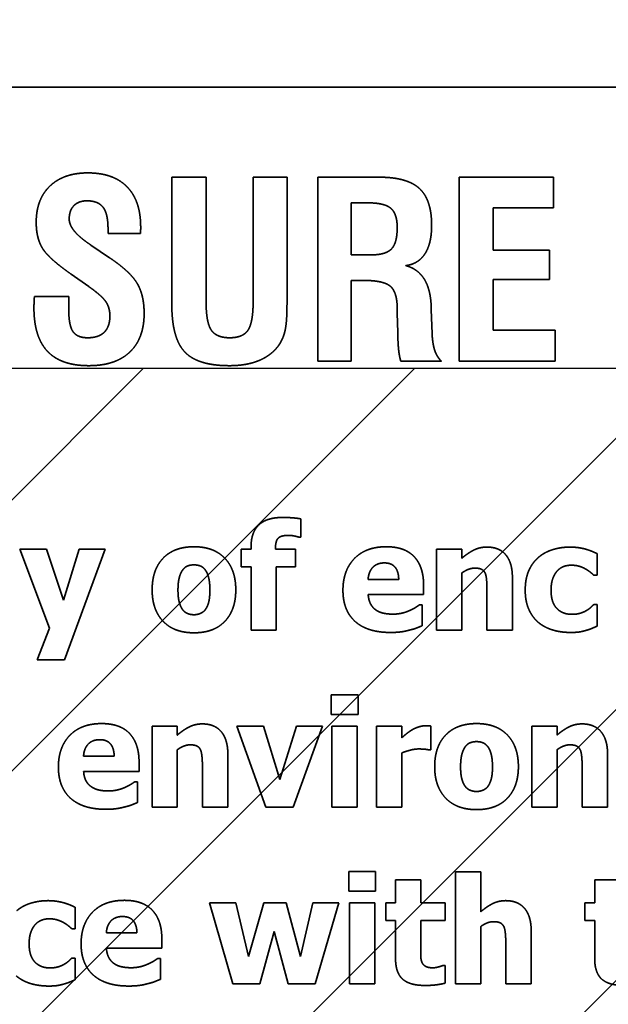
# Model space of a CAD drawing. Units: inches. Extents: x 0.05 to 2.15, y 0.02 to 1.67.
# Drawn here: x 1.13 to 1.14, y 1 to 1.01 of the extents above; entities that cross this region are included whole.
import ezdxf

# ---------------------------------------------------------------- set-up
doc = ezdxf.new("R2010")
doc.units = ezdxf.units.IN
doc.header["$LTSCALE"] = 0.1
doc.header["$MEASUREMENT"] = 0
doc.linetypes.add('DASHED', pattern=[0.2067, 0.1654, -0.0413])
for name, color, linetype, lineweight in [('Dimension (ANSI)', 7, 'Continuous', 25), ('Hatch (ANSI)', 7, 'Continuous', 18), ('Hidden (ANSI)', 7, 'DASHED', 35), ('Sketch Geometry (ANSI)', 7, 'Continuous', 25)]:
    doc.layers.add(name, color=color, linetype=linetype, lineweight=lineweight)
doc.styles.add('Note Text (ANSI)', font='tahoma.ttf')
doc.dimstyles.new('Default (ANSI)', dxfattribs={"dimscale": 0.1, "dimtxt": 0.12, "dimasz": 0.098425, "dimexe": 0.125, "dimexo": 0.0625, "dimgap": 0.031496, "dimtad": 0, "dimtih": 1, "dimtoh": 1, "dimrnd": 1e-08, "dimzin": 0, "dimdsep": 46, "dimtxsty": 'Note Text (ANSI)', "dimcen": 0.09, "dimdle": 0.393701, "dimclrd": 256, "dimclre": 256, "dimclrt": 256, "dimadec": 0, "dimazin": 1, "dimtfac": 1, "dimtofl": 0, "dimtmove": 0, "dimatfit": 3, "dimfxl": 1, "dimtolj": 1, "dimtzin": 4, "dimlwd": -1, "dimlwe": -1, "dimarcsym": 0})

# ---------------------------------------------------------------- blocks, each defined once
blk = doc.blocks.new('*D37')
at = {"layer": 'Defpoints', "color": 0, "transparency": 16777216}
for p in [(1.194622, 1.069812), (1.085531, 1.004223), (1.194622, 1.004223)]:
    blk.add_point(p, dxfattribs=at)
at = {"layer": 'Dimension (ANSI)', "transparency": 16777216}
for p, q in [((1.085531, 1.010473), (1.085531, 1.082312)), ((1.194622, 1.010473), (1.194622, 1.082312)), ((1.095373, 1.069812), (1.12159, 1.069812)), ((1.184779, 1.069812), (1.158562, 1.069812))]:
    blk.add_line(p, q, dxfattribs=at)
for points in [[(1.095373, 1.071452), (1.095373, 1.068171), (1.085531, 1.069812)], [(1.184779, 1.071452), (1.184779, 1.068171), (1.194622, 1.069812)]]:
    blk.add_solid(points, dxfattribs=at)
at = {"layer": 'Dimension (ANSI)', "transparency": 16777216, "insert": (1.12474, 1.076058), "char_height": 0.012, "attachment_point": 1, "style": 'Note Text (ANSI)'}
blk.add_mtext('\\A1;6.00', dxfattribs=at)
blk = doc.blocks.new('*D48')
at = {"layer": 'Defpoints', "color": 0, "transparency": 16777216}
for p in [(1.338851, 1.103579), (1.069767, 1.040587), (1.338851, 0.83235)]:
    blk.add_point(p, dxfattribs=at)
at = {"layer": 'Dimension (ANSI)', "transparency": 16777216}
for p, q in [((1.069767, 1.046837), (1.069767, 1.116079)), ((1.338851, 0.8386), (1.338851, 1.116079)), ((1.07961, 1.103579), (1.181886, 1.103579)), ((1.329009, 1.103579), (1.226732, 1.103579))]:
    blk.add_line(p, q, dxfattribs=at)
for points in [[(1.07961, 1.10522), (1.07961, 1.101939), (1.069767, 1.103579)], [(1.329009, 1.10522), (1.329009, 1.101939), (1.338851, 1.103579)]]:
    blk.add_solid(points, dxfattribs=at)
at = {"layer": 'Dimension (ANSI)', "transparency": 16777216, "insert": (1.185036, 1.109853), "char_height": 0.012, "attachment_point": 1, "style": 'Note Text (ANSI)'}
blk.add_mtext('\\A1;14.80', dxfattribs=at)

msp = doc.modelspace()

# ---------------------------------------------------------------- hatches: boundary and pattern name
at = {"layer": 'Hatch (ANSI)'}
h = msp.add_hatch(dxfattribs=at)
h.set_pattern_fill('ANSI31', color=256, scale=0.0181818, style=0)
h.paths.add_polyline_path([(1.194622, 1.004223), (1.194622, 0.731496), (1.085531, 0.731496), (1.085531, 1.004223)])

# ---------------------------------------------------------------- linework, layer by layer
at = {"layer": 'Hidden (ANSI)', "ltscale": 0.960256}
msp.add_line((1.155106, 1.007556), (1.095561, 1.007556), dxfattribs=at)
at = {"layer": 'Hidden (ANSI)', "ltscale": 0.028576}
for p, q in [((1.133122, 1.006487), (1.133122, 1.004982)), ((1.134487, 1.004982), (1.134487, 1.006487))]:
    msp.add_line(p, q, dxfattribs=at)
at = {"layer": 'Hidden (ANSI)', "ltscale": 0.007635}
msp.add_line((1.133528, 1.006487), (1.133122, 1.006487), dxfattribs=at)
at = {"layer": 'Hidden (ANSI)', "ltscale": 0.027928}
msp.add_line((1.133528, 1.005016), (1.133528, 1.006487), dxfattribs=at)
at = {"layer": 'Hidden (ANSI)', "ltscale": 0.027799}
msp.add_line((1.134086, 1.006487), (1.134086, 1.005022), dxfattribs=at)
at = {"layer": 'Hidden (ANSI)', "ltscale": 0.007538}
msp.add_line((1.134487, 1.006487), (1.134086, 1.006487), dxfattribs=at)
at = {"layer": 'Hidden (ANSI)', "ltscale": 0.013752}
msp.add_line((1.135581, 1.006487), (1.134854, 1.006487), dxfattribs=at)
at = {"layer": 'Hidden (ANSI)', "ltscale": 0.041457}
for p, q in [((1.134854, 1.006487), (1.134854, 1.004305)), ((1.136527, 1.006487), (1.136527, 1.004305))]:
    msp.add_line(p, q, dxfattribs=at)
at = {"layer": 'Hidden (ANSI)', "ltscale": 0.021229}
msp.add_line((1.137647, 1.006487), (1.136527, 1.006487), dxfattribs=at)
at = {"layer": 'Hidden (ANSI)', "ltscale": 0.006794}
msp.add_line((1.137647, 1.006125), (1.137647, 1.006487), dxfattribs=at)
at = {"layer": 'Hidden (ANSI)', "ltscale": 0.011649}
msp.add_line((1.135246, 1.005566), (1.135246, 1.006183), dxfattribs=at)
at = {"layer": 'Hidden (ANSI)', "ltscale": 0.003687}
msp.add_line((1.135246, 1.006183), (1.135445, 1.006183), dxfattribs=at)
at = {"layer": 'Hidden (ANSI)', "ltscale": 0.013526}
msp.add_line((1.136932, 1.006125), (1.137647, 1.006125), dxfattribs=at)
at = {"layer": 'Hidden (ANSI)', "ltscale": 0.009512}
msp.add_line((1.136932, 1.005621), (1.136932, 1.006125), dxfattribs=at)
at = {"layer": 'Hidden (ANSI)', "ltscale": 0.001}
for p, q in [((1.132366, 1.005877), (1.132366, 1.005819)), ((1.135793, 1.004932), (1.135793, 1.004875))]:
    msp.add_line(p, q, dxfattribs=at)
at = {"layer": 'Hidden (ANSI)', "ltscale": 0.007215}
msp.add_line((1.132366, 1.005819), (1.13275, 1.005819), dxfattribs=at)
at = {"layer": 'Hidden (ANSI)', "ltscale": 0.005026}
msp.add_line((1.132385, 1.005532), (1.132162, 1.005683), dxfattribs=at)
at = {"layer": 'Hidden (ANSI)', "ltscale": 0.004334}
msp.add_line((1.135479, 1.005566), (1.135246, 1.005566), dxfattribs=at)
at = {"layer": 'Hidden (ANSI)', "ltscale": 0.012587}
for p, q in [((1.137598, 1.005621), (1.136932, 1.005621)), ((1.136932, 1.005276), (1.137598, 1.005276))]:
    msp.add_line(p, q, dxfattribs=at)
at = {"layer": 'Hidden (ANSI)', "ltscale": 0.00647}
msp.add_line((1.137598, 1.005276), (1.137598, 1.005621), dxfattribs=at)
at = {"layer": 'Hidden (ANSI)', "ltscale": 0.004776}
msp.add_line((1.131929, 1.005338), (1.132138, 1.005191), dxfattribs=at)
at = {"layer": 'Hidden (ANSI)', "ltscale": 0.002554}
msp.add_line((1.135246, 1.005264), (1.135386, 1.005264), dxfattribs=at)
at = {"layer": 'Hidden (ANSI)', "ltscale": 0.018154}
msp.add_line((1.135246, 1.004305), (1.135246, 1.005264), dxfattribs=at)
at = {"layer": 'Hidden (ANSI)', "ltscale": 0.011357}
msp.add_line((1.136932, 1.004674), (1.136932, 1.005276), dxfattribs=at)
at = {"layer": 'Hidden (ANSI)', "ltscale": 6.18264e-05}
msp.add_line((1.131493, 1.005072), (1.131493, 1.005063), dxfattribs=at)
at = {"layer": 'Hidden (ANSI)', "ltscale": 0.007668}
msp.add_line((1.1319, 1.005072), (1.131493, 1.005072), dxfattribs=at)
at = {"layer": 'Hidden (ANSI)', "ltscale": 0.002586}
msp.add_line((1.1319, 1.004931), (1.1319, 1.005072), dxfattribs=at)
at = {"layer": 'Hidden (ANSI)', "ltscale": 0.00045021}
msp.add_line((1.136196, 1.00492), (1.136196, 1.004949), dxfattribs=at)
at = {"layer": 'Hidden (ANSI)', "ltscale": 0.00427}
msp.add_line((1.135793, 1.004875), (1.135799, 1.004645), dxfattribs=at)
at = {"layer": 'Hidden (ANSI)', "ltscale": 0.005406}
msp.add_line((1.136206, 1.004632), (1.136196, 1.00492), dxfattribs=at)
at = {"layer": 'Hidden (ANSI)', "ltscale": 0.013849}
msp.add_line((1.137664, 1.004674), (1.136932, 1.004674), dxfattribs=at)
at = {"layer": 'Hidden (ANSI)', "ltscale": 0.006923}
msp.add_line((1.137664, 1.004305), (1.137664, 1.004674), dxfattribs=at)
at = {"layer": 'Hidden (ANSI)', "ltscale": 0.007376}
msp.add_line((1.134854, 1.004305), (1.135246, 1.004305), dxfattribs=at)
at = {"layer": 'Hidden (ANSI)', "ltscale": 0.009059}
msp.add_line((1.135836, 1.004305), (1.136317, 1.004305), dxfattribs=at)
at = {"layer": 'Hidden (ANSI)', "ltscale": 0.021552}
msp.add_line((1.136527, 1.004305), (1.137664, 1.004305), dxfattribs=at)
at = {"layer": 'Hidden (ANSI)', "ltscale": 0.004025}
msp.add_line((1.134652, 1.00222), (1.134652, 1.002437), dxfattribs=at)
at = {"layer": 'Hidden (ANSI)', "ltscale": 0.000332184}
msp.add_line((1.13463, 1.00222), (1.134652, 1.00222), dxfattribs=at)
at = {"layer": 'Hidden (ANSI)', "ltscale": 0.018954}
for p, q in [((1.131322, 1.002077), (1.131674, 1.001141)), ((1.13482, 0.996926), (1.1351, 0.997886))]:
    msp.add_line(p, q, dxfattribs=at)
at = {"layer": 'Hidden (ANSI)', "ltscale": 0.005872}
msp.add_line((1.131635, 1.002077), (1.131322, 1.002077), dxfattribs=at)
at = {"layer": 'Hidden (ANSI)', "ltscale": 0.012001}
msp.add_line((1.131838, 1.001475), (1.131635, 1.002077), dxfattribs=at)
at = {"layer": 'Hidden (ANSI)', "ltscale": 0.011923}
msp.add_line((1.132026, 1.002077), (1.131838, 1.001475), dxfattribs=at)
at = {"layer": 'Hidden (ANSI)', "ltscale": 0.026533}
msp.add_line((1.13185, 1.000765), (1.132334, 1.002077), dxfattribs=at)
at = {"layer": 'Hidden (ANSI)', "ltscale": 0.005754}
for p, q in [((1.132334, 1.002077), (1.132026, 1.002077)), ((1.1351, 0.997886), (1.134793, 0.997886))]:
    msp.add_line(p, q, dxfattribs=at)
at = {"layer": 'Hidden (ANSI)', "ltscale": 0.003868}
for p, q in [((1.133942, 1.002077), (1.133942, 1.001869)), ((1.134588, 1.001869), (1.134588, 1.002077)), ((1.135658, 0.997886), (1.135658, 0.997678)), ((1.136361, 0.997678), (1.136361, 0.997886)), ((1.138018, 0.997886), (1.138018, 0.997678))]:
    msp.add_line(p, q, dxfattribs=at)
at = {"layer": 'Hidden (ANSI)', "ltscale": 0.002179}
for p, q in [((1.134061, 1.002077), (1.133942, 1.002077)), ((1.133942, 1.001869), (1.134061, 1.001869))]:
    msp.add_line(p, q, dxfattribs=at)
at = {"layer": 'Hidden (ANSI)', "ltscale": 0.000410763}
msp.add_line((1.134061, 1.002104), (1.134061, 1.002077), dxfattribs=at)
at = {"layer": 'Hidden (ANSI)', "ltscale": 3.75131e-05}
msp.add_line((1.13435, 1.002077), (1.13435, 1.002084), dxfattribs=at)
at = {"layer": 'Hidden (ANSI)', "ltscale": 0.004438}
msp.add_line((1.134588, 1.002077), (1.13435, 1.002077), dxfattribs=at)
at = {"layer": 'Hidden (ANSI)', "ltscale": 0.018189}
for p, q in [((1.13626, 1.002077), (1.13626, 1.001117)), ((1.132888, 0.999982), (1.132888, 0.999021)), ((1.13502, 0.999982), (1.13502, 0.999021)), ((1.13532, 0.999021), (1.13532, 0.999982)), ((1.135548, 0.999982), (1.135548, 0.999021)), ((1.137387, 0.999982), (1.137387, 0.999021)), ((1.135227, 0.997886), (1.135227, 0.996926)), ((1.135526, 0.996926), (1.135526, 0.997886))]:
    msp.add_line(p, q, dxfattribs=at)
at = {"layer": 'Hidden (ANSI)', "ltscale": 0.005597}
for p, q in [((1.136559, 1.002077), (1.13626, 1.002077)), ((1.134061, 1.001117), (1.13436, 1.001117)), ((1.13626, 1.001117), (1.136559, 1.001117)), ((1.133187, 0.999982), (1.132888, 0.999982)), ((1.13532, 0.999982), (1.13502, 0.999982)), ((1.135848, 0.999982), (1.135548, 0.999982)), ((1.137687, 0.999982), (1.137387, 0.999982)), ((1.132888, 0.999021), (1.133187, 0.999021)), ((1.13502, 0.999021), (1.13532, 0.999021)), ((1.135548, 0.999021), (1.135848, 0.999021)), ((1.137387, 0.999021), (1.137687, 0.999021)), ((1.136782, 0.998255), (1.136482, 0.998255)), ((1.136072, 0.99816), (1.135773, 0.99816)), ((1.138432, 0.99816), (1.138133, 0.99816)), ((1.135526, 0.997886), (1.135227, 0.997886)), ((1.135227, 0.996926), (1.135526, 0.996926)), ((1.136482, 0.996926), (1.136782, 0.996926))]:
    msp.add_line(p, q, dxfattribs=at)
at = {"layer": 'Hidden (ANSI)', "ltscale": 0.001923}
for p, q in [((1.136559, 1.001971), (1.136559, 1.002077)), ((1.133187, 0.999875), (1.133187, 0.999982)), ((1.137687, 0.999875), (1.137687, 0.999982))]:
    msp.add_line(p, q, dxfattribs=at)
at = {"layer": 'Hidden (ANSI)', "ltscale": 0.004772}
for p, q in [((1.138161, 1.00177), (1.138161, 1.002025)), ((1.131975, 0.997579), (1.131975, 0.997834))]:
    msp.add_line(p, q, dxfattribs=at)
at = {"layer": 'Hidden (ANSI)', "ltscale": 0.014221}
for p, q in [((1.134061, 1.001869), (1.134061, 1.001117)), ((1.13436, 1.001117), (1.13436, 1.001869))]:
    msp.add_line(p, q, dxfattribs=at)
at = {"layer": 'Hidden (ANSI)', "ltscale": 0.004241}
msp.add_line((1.13436, 1.001869), (1.134588, 1.001869), dxfattribs=at)
at = {"layer": 'Hidden (ANSI)', "ltscale": 0.012846}
for p, q in [((1.136559, 1.001117), (1.136559, 1.001796)), ((1.133187, 0.999021), (1.133187, 0.999701)), ((1.137687, 0.999021), (1.137687, 0.999701)), ((1.136782, 0.996926), (1.136782, 0.997605))]:
    msp.add_line(p, q, dxfattribs=at)
at = {"layer": 'Hidden (ANSI)', "ltscale": 0.006815}
for p, q in [((1.135811, 1.00172), (1.135448, 1.00172)), ((1.132439, 0.999625), (1.132076, 0.999625)), ((1.132709, 0.997529), (1.132346, 0.997529))]:
    msp.add_line(p, q, dxfattribs=at)
at = {"layer": 'Hidden (ANSI)', "ltscale": 0.011805}
for p, q in [((1.137158, 1.001117), (1.137158, 1.001742)), ((1.133786, 0.999021), (1.133786, 0.999646)), ((1.138286, 0.999021), (1.138286, 0.999646)), ((1.137381, 0.996926), (1.137381, 0.997551))]:
    msp.add_line(p, q, dxfattribs=at)
at = {"layer": 'Hidden (ANSI)', "ltscale": 0.000626855}
for p, q in [((1.138123, 1.00177), (1.138161, 1.00177)), ((1.138161, 1.001422), (1.138123, 1.001422)), ((1.131937, 0.997579), (1.131975, 0.997579)), ((1.131975, 0.997231), (1.131937, 0.997231))]:
    msp.add_line(p, q, dxfattribs=at)
at = {"layer": 'Hidden (ANSI)', "ltscale": 0.001963}
for p, q in [((1.136106, 1.00154), (1.136106, 1.001648)), ((1.132734, 0.999444), (1.132734, 0.999552)), ((1.133004, 0.997349), (1.133004, 0.997457))]:
    msp.add_line(p, q, dxfattribs=at)
at = {"layer": 'Hidden (ANSI)', "ltscale": 0.008956}
for p, q in [((1.136857, 1.001592), (1.136857, 1.001117)), ((1.133485, 0.999497), (1.133485, 0.999021)), ((1.137985, 0.999497), (1.137985, 0.999021)), ((1.136782, 0.99778), (1.136782, 0.998255)), ((1.13708, 0.997401), (1.13708, 0.996926))]:
    msp.add_line(p, q, dxfattribs=at)
at = {"layer": 'Hidden (ANSI)', "ltscale": 0.012414}
for p, q in [((1.135449, 1.00154), (1.136106, 1.00154)), ((1.132077, 0.999444), (1.132734, 0.999444)), ((1.132347, 0.997349), (1.133004, 0.997349))]:
    msp.add_line(p, q, dxfattribs=at)
at = {"layer": 'Hidden (ANSI)', "ltscale": 0.000508987}
for p, q in [((1.136089, 1.001418), (1.136057, 1.001418)), ((1.132716, 0.999322), (1.132684, 0.999322)), ((1.132986, 0.997227), (1.132954, 0.997227))]:
    msp.add_line(p, q, dxfattribs=at)
at = {"layer": 'Hidden (ANSI)', "ltscale": 0.004615}
for p, q in [((1.136089, 1.00117), (1.136089, 1.001418)), ((1.132716, 0.999075), (1.132716, 0.999322)), ((1.132986, 0.996979), (1.132986, 0.997227))]:
    msp.add_line(p, q, dxfattribs=at)
at = {"layer": 'Hidden (ANSI)', "ltscale": 0.004792}
for p, q in [((1.138161, 1.001165), (1.138161, 1.001422)), ((1.131975, 0.996974), (1.131975, 0.997231))]:
    msp.add_line(p, q, dxfattribs=at)
at = {"layer": 'Hidden (ANSI)', "ltscale": 0.007568}
msp.add_line((1.131674, 1.001141), (1.131528, 1.000765), dxfattribs=at)
at = {"layer": 'Hidden (ANSI)', "ltscale": 0.005636}
for p, q in [((1.136857, 1.001117), (1.137158, 1.001117)), ((1.133485, 0.999021), (1.133786, 0.999021)), ((1.137985, 0.999021), (1.138286, 0.999021)), ((1.13708, 0.996926), (1.137381, 0.996926))]:
    msp.add_line(p, q, dxfattribs=at)
at = {"layer": 'Hidden (ANSI)', "ltscale": 0.006029}
msp.add_line((1.131528, 1.000765), (1.13185, 1.000765), dxfattribs=at)
at = {"layer": 'Hidden (ANSI)', "ltscale": 0.00434}
for p, q in [((1.135012, 1.000352), (1.135012, 1.000119)), ((1.135329, 1.000119), (1.135329, 1.000352)), ((1.135219, 0.998256), (1.135219, 0.998023)), ((1.135536, 0.998023), (1.135536, 0.998256))]:
    msp.add_line(p, q, dxfattribs=at)
at = {"layer": 'Hidden (ANSI)', "ltscale": 0.005931}
for p, q in [((1.135329, 1.000352), (1.135012, 1.000352)), ((1.135012, 1.000119), (1.135329, 1.000119)), ((1.135536, 0.998256), (1.135219, 0.998256)), ((1.135219, 0.998023), (1.135536, 0.998023))]:
    msp.add_line(p, q, dxfattribs=at)
at = {"layer": 'Hidden (ANSI)', "ltscale": 0.019311}
msp.add_line((1.133893, 0.999982), (1.134235, 0.999021), dxfattribs=at)
at = {"layer": 'Hidden (ANSI)', "ltscale": 0.005892}
for p, q in [((1.134208, 0.999982), (1.133893, 0.999982)), ((1.133882, 0.997886), (1.133568, 0.997886))]:
    msp.add_line(p, q, dxfattribs=at)
at = {"layer": 'Hidden (ANSI)', "ltscale": 0.012545}
msp.add_line((1.134404, 0.999347), (1.134208, 0.999982), dxfattribs=at)
at = {"layer": 'Hidden (ANSI)', "ltscale": 0.012533}
msp.add_line((1.134598, 0.999982), (1.134404, 0.999347), dxfattribs=at)
at = {"layer": 'Hidden (ANSI)', "ltscale": 0.019331}
msp.add_line((1.134561, 0.999021), (1.134906, 0.999982), dxfattribs=at)
at = {"layer": 'Hidden (ANSI)', "ltscale": 0.005774}
msp.add_line((1.134906, 0.999982), (1.134598, 0.999982), dxfattribs=at)
at = {"layer": 'Hidden (ANSI)', "ltscale": 0.002532}
msp.add_line((1.135848, 0.999843), (1.135848, 0.999982), dxfattribs=at)
at = {"layer": 'Hidden (ANSI)', "ltscale": 0.005302}
msp.add_line((1.136193, 0.999698), (1.136193, 0.999982), dxfattribs=at)
at = {"layer": 'Hidden (ANSI)', "ltscale": 0.000371473}
msp.add_line((1.136168, 0.999698), (1.136193, 0.999698), dxfattribs=at)
at = {"layer": 'Hidden (ANSI)', "ltscale": 0.012139}
msp.add_line((1.135848, 0.999021), (1.135848, 0.999664), dxfattribs=at)
at = {"layer": 'Hidden (ANSI)', "ltscale": 0.006127}
msp.add_line((1.134235, 0.999021), (1.134561, 0.999021), dxfattribs=at)
at = {"layer": 'Hidden (ANSI)', "ltscale": 0.025222}
msp.add_line((1.136482, 0.998255), (1.136482, 0.996926), dxfattribs=at)
at = {"layer": 'Hidden (ANSI)', "ltscale": 0.005125}
for p, q in [((1.135773, 0.99816), (1.135773, 0.997886)), ((1.136072, 0.997886), (1.136072, 0.99816)), ((1.138133, 0.99816), (1.138133, 0.997886))]:
    msp.add_line(p, q, dxfattribs=at)
at = {"layer": 'Hidden (ANSI)', "ltscale": 0.018943}
msp.add_line((1.133568, 0.997886), (1.133846, 0.996926), dxfattribs=at)
at = {"layer": 'Hidden (ANSI)', "ltscale": 0.012323}
msp.add_line((1.13403, 0.997251), (1.133882, 0.997886), dxfattribs=at)
at = {"layer": 'Hidden (ANSI)', "ltscale": 0.012485}
msp.add_line((1.134211, 0.997886), (1.13403, 0.997251), dxfattribs=at)
at = {"layer": 'Hidden (ANSI)', "ltscale": 0.004949}
msp.add_line((1.134476, 0.997886), (1.134211, 0.997886), dxfattribs=at)
at = {"layer": 'Hidden (ANSI)', "ltscale": 0.012433}
msp.add_line((1.134648, 0.997251), (1.134476, 0.997886), dxfattribs=at)
at = {"layer": 'Hidden (ANSI)', "ltscale": 0.012314}
msp.add_line((1.134793, 0.997886), (1.134648, 0.997251), dxfattribs=at)
at = {"layer": 'Hidden (ANSI)', "ltscale": 0.002081}
for p, q in [((1.135773, 0.997886), (1.135658, 0.997886)), ((1.138133, 0.997886), (1.138018, 0.997886)), ((1.135658, 0.997678), (1.135773, 0.997678)), ((1.138018, 0.997678), (1.138133, 0.997678))]:
    msp.add_line(p, q, dxfattribs=at)
at = {"layer": 'Hidden (ANSI)', "ltscale": 0.005401}
for p, q in [((1.136361, 0.997886), (1.136072, 0.997886)), ((1.136072, 0.997678), (1.136361, 0.997678))]:
    msp.add_line(p, q, dxfattribs=at)
at = {"layer": 'Hidden (ANSI)', "ltscale": 0.008445}
for p, q in [((1.135773, 0.997678), (1.135773, 0.997229)), ((1.138133, 0.997678), (1.138133, 0.997229))]:
    msp.add_line(p, q, dxfattribs=at)
at = {"layer": 'Hidden (ANSI)', "ltscale": 0.006402}
msp.add_line((1.136072, 0.997336), (1.136072, 0.997678), dxfattribs=at)
at = {"layer": 'Hidden (ANSI)', "ltscale": 0.012157}
for p, q in [((1.134164, 0.996926), (1.134333, 0.997547)), ((1.134333, 0.997547), (1.134502, 0.996926))]:
    msp.add_line(p, q, dxfattribs=at)
at = {"layer": 'Hidden (ANSI)', "ltscale": 0.000391118}
msp.add_line((1.136361, 0.997144), (1.136335, 0.997144), dxfattribs=at)
at = {"layer": 'Hidden (ANSI)', "ltscale": 0.003908}
msp.add_line((1.136361, 0.996934), (1.136361, 0.997144), dxfattribs=at)
at = {"layer": 'Hidden (ANSI)', "ltscale": 0.005951}
for p, q in [((1.133846, 0.996926), (1.134164, 0.996926)), ((1.134502, 0.996926), (1.13482, 0.996926))]:
    msp.add_line(p, q, dxfattribs=at)
at = {"layer": 'Hidden (ANSI)', "ltscale": 0.018205}
msp.add_open_spline([(1.132126, 1.006538), (1.131841, 1.006538), (1.131515, 1.006227), (1.131515, 1.005952)], degree=2, dxfattribs=at)
at = {"layer": 'Hidden (ANSI)', "ltscale": 0.01938}
msp.add_open_spline([(1.132753, 1.005898), (1.132753, 1.006207), (1.132431, 1.006538), (1.132126, 1.006538)], degree=2, dxfattribs=at)
at = {"layer": 'Hidden (ANSI)', "ltscale": 0.018543}
msp.add_open_spline([(1.136201, 1.005916), (1.136201, 1.00622), (1.135911, 1.006487), (1.135581, 1.006487)], degree=2, dxfattribs=at)
at = {"layer": 'Hidden (ANSI)', "ltscale": 0.006421}
msp.add_open_spline([(1.131906, 1.005991), (1.131906, 1.006093), (1.132018, 1.006207), (1.132116, 1.006207)], degree=2, dxfattribs=at)
at = {"layer": 'Hidden (ANSI)', "ltscale": 0.009001}
msp.add_open_spline([(1.132116, 1.006207), (1.132249, 1.006207), (1.132366, 1.006054), (1.132366, 1.005877)], degree=2, dxfattribs=at)
at = {"layer": 'Hidden (ANSI)', "ltscale": 0.010048}
msp.add_open_spline([(1.135445, 1.006183), (1.135644, 1.006183), (1.135793, 1.006052), (1.135793, 1.005891)], degree=2, dxfattribs=at)
at = {"layer": 'Hidden (ANSI)', "ltscale": 0.014765}
msp.add_open_spline([(1.131515, 1.005952), (1.131515, 1.005768), (1.131661, 1.005525), (1.131929, 1.005338)], degree=2, dxfattribs=at)
at = {"layer": 'Hidden (ANSI)', "ltscale": 0.007687}
msp.add_open_spline([(1.132157, 1.005687), (1.131906, 1.005853), (1.131906, 1.005991)], degree=2, dxfattribs=at)
at = {"layer": 'Hidden (ANSI)', "ltscale": 0.001391}
msp.add_open_spline([(1.13275, 1.005819), (1.132752, 1.005833), (1.132753, 1.005865), (1.132753, 1.005898)], degree=2, dxfattribs=at)
at = {"layer": 'Hidden (ANSI)', "ltscale": 0.010018}
msp.add_open_spline([(1.135793, 1.005891), (1.135793, 1.005707), (1.135656, 1.005566), (1.135479, 1.005566)], degree=2, dxfattribs=at)
at = {"layer": 'Hidden (ANSI)', "ltscale": 0.011859}
msp.add_open_spline([(1.135894, 1.005439), (1.136045, 1.005459), (1.136201, 1.005704), (1.136201, 1.005916)], degree=2, dxfattribs=at)
at = {"layer": 'Hidden (ANSI)', "ltscale": 1.7169e-05}
msp.add_open_spline([(1.132162, 1.005683), (1.13216, 1.005685), (1.132157, 1.005687)], degree=2, dxfattribs=at)
at = {"layer": 'Hidden (ANSI)', "ltscale": 0.0155}
msp.add_open_spline([(1.132794, 1.004873), (1.132794, 1.005092), (1.132624, 1.005372), (1.132385, 1.005532)], degree=2, dxfattribs=at)
at = {"layer": 'Hidden (ANSI)', "ltscale": 0.011751}
msp.add_open_spline([(1.136196, 1.004949), (1.136183, 1.005362), (1.135894, 1.005439)], degree=2, dxfattribs=at)
at = {"layer": 'Hidden (ANSI)', "ltscale": 0.008464}
msp.add_open_spline([(1.132138, 1.005191), (1.132295, 1.00508), (1.132388, 1.004939), (1.132388, 1.004842)], degree=2, dxfattribs=at)
at = {"layer": 'Hidden (ANSI)', "ltscale": 0.011739}
msp.add_open_spline([(1.135386, 1.005264), (1.135632, 1.005264), (1.135793, 1.005123), (1.135793, 1.004932)], degree=2, dxfattribs=at)
at = {"layer": 'Hidden (ANSI)', "ltscale": 0.002233}
msp.add_open_spline([(1.131493, 1.005063), (1.131488, 1.004978), (1.131488, 1.004941)], degree=2, dxfattribs=at)
at = {"layer": 'Hidden (ANSI)', "ltscale": 0.022136}
msp.add_open_spline([(1.133122, 1.004982), (1.133122, 1.004577), (1.13343, 1.004253), (1.133804, 1.004253)], degree=2, dxfattribs=at)
at = {"layer": 'Hidden (ANSI)', "ltscale": 0.011281}
msp.add_open_spline([(1.133809, 1.004584), (1.133652, 1.004584), (1.133528, 1.004764), (1.133528, 1.005016)], degree=2, dxfattribs=at)
at = {"layer": 'Hidden (ANSI)', "ltscale": 0.011365}
msp.add_open_spline([(1.134086, 1.005022), (1.134086, 1.004766), (1.133965, 1.004584), (1.133809, 1.004584)], degree=2, dxfattribs=at)
at = {"layer": 'Hidden (ANSI)', "ltscale": 0.009818}
msp.add_open_spline([(1.13438, 1.004482), (1.134437, 1.004559), (1.134487, 1.004761), (1.134487, 1.004982)], degree=2, dxfattribs=at)
at = {"layer": 'Hidden (ANSI)', "ltscale": 0.020641}
msp.add_open_spline([(1.131488, 1.004941), (1.131488, 1.004593), (1.13181, 1.004253), (1.132138, 1.004253)], degree=2, dxfattribs=at)
at = {"layer": 'Hidden (ANSI)', "ltscale": 0.009013}
msp.add_open_spline([(1.132125, 1.004584), (1.132001, 1.004584), (1.1319, 1.00473), (1.1319, 1.004931)], degree=2, dxfattribs=at)
at = {"layer": 'Hidden (ANSI)', "ltscale": 0.00794}
msp.add_open_spline([(1.132388, 1.004842), (1.132388, 1.004715), (1.132254, 1.004584), (1.132125, 1.004584)], degree=2, dxfattribs=at)
at = {"layer": 'Hidden (ANSI)', "ltscale": 0.01949}
msp.add_open_spline([(1.132138, 1.004253), (1.132454, 1.004253), (1.132794, 1.004576), (1.132794, 1.004873)], degree=2, dxfattribs=at)
at = {"layer": 'Hidden (ANSI)', "ltscale": 0.006431}
msp.add_open_spline([(1.135799, 1.004645), (1.135802, 1.004509), (1.135819, 1.004361), (1.135836, 1.004305)], degree=2, dxfattribs=at)
at = {"layer": 'Hidden (ANSI)', "ltscale": 0.006625}
msp.add_open_spline([(1.136317, 1.004305), (1.136262, 1.00436), (1.136213, 1.004508), (1.136206, 1.004632)], degree=2, dxfattribs=at)
at = {"layer": 'Hidden (ANSI)', "ltscale": 0.012145}
msp.add_open_spline([(1.133804, 1.004253), (1.134002, 1.004253), (1.134291, 1.004368), (1.13438, 1.004482)], degree=2, dxfattribs=at)
at = {"layer": 'Hidden (ANSI)', "ltscale": 0.011087}
msp.add_open_spline([(1.134434, 1.002454), (1.134246, 1.002454), (1.134061, 1.002279), (1.134061, 1.002104)], degree=2, dxfattribs=at)
at = {"layer": 'Hidden (ANSI)', "ltscale": 0.004084}
msp.add_open_spline([(1.134652, 1.002437), (1.134611, 1.002445), (1.134499, 1.002454), (1.134434, 1.002454)], degree=2, dxfattribs=at)
at = {"layer": 'Hidden (ANSI)', "ltscale": 0.004914}
msp.add_open_spline([(1.13435, 1.002084), (1.13435, 1.002176), (1.134416, 1.002242), (1.134507, 1.002242)], degree=2, dxfattribs=at)
at = {"layer": 'Hidden (ANSI)', "ltscale": 0.002281}
msp.add_open_spline([(1.134507, 1.002242), (1.134539, 1.002242), (1.134612, 1.002226), (1.13463, 1.00222)], degree=2, dxfattribs=at)
at = {"layer": 'Hidden (ANSI)', "ltscale": 0.015298}
for points in [[(1.133385, 1.002107), (1.133149, 1.002107), (1.132889, 1.001836), (1.132889, 1.001596)], [(1.136734, 1.000011), (1.136498, 1.000011), (1.136237, 0.99974), (1.136237, 0.999501)]]:
    msp.add_open_spline(points, degree=2, dxfattribs=at)
at = {"layer": 'Hidden (ANSI)', "ltscale": 0.01528}
for points in [[(1.13388, 1.001596), (1.13388, 1.001835), (1.13362, 1.002107), (1.133385, 1.002107)], [(1.137229, 0.999501), (1.137229, 0.999739), (1.136969, 1.000011), (1.136734, 1.000011)]]:
    msp.add_open_spline(points, degree=2, dxfattribs=at)
at = {"layer": 'Hidden (ANSI)', "ltscale": 0.015608}
for points in [[(1.135664, 1.002107), (1.135421, 1.002107), (1.13515, 1.001826), (1.13515, 1.001591)], [(1.132291, 1.000011), (1.132048, 1.000011), (1.131778, 0.999731), (1.131778, 0.999496)], [(1.132561, 0.997916), (1.132318, 0.997916), (1.132047, 0.997635), (1.132047, 0.9974)]]:
    msp.add_open_spline(points, degree=2, dxfattribs=at)
at = {"layer": 'Hidden (ANSI)', "ltscale": 0.013778}
for points in [[(1.136106, 1.001648), (1.136106, 1.001869), (1.135884, 1.002107), (1.135664, 1.002107)], [(1.132734, 0.999552), (1.132734, 0.999773), (1.132511, 1.000011), (1.132291, 1.000011)], [(1.133004, 0.997457), (1.133004, 0.997678), (1.132781, 0.997916), (1.132561, 0.997916)]]:
    msp.add_open_spline(points, degree=2, dxfattribs=at)
at = {"layer": 'Hidden (ANSI)', "ltscale": 0.006236}
for points in [[(1.136856, 1.002103), (1.136772, 1.002103), (1.136632, 1.002033), (1.136559, 1.001971)], [(1.133484, 1.000007), (1.133399, 1.000007), (1.13326, 0.999937), (1.133187, 0.999875)], [(1.137984, 1.000007), (1.137899, 1.000007), (1.13776, 0.999937), (1.137687, 0.999875)], [(1.137079, 0.997912), (1.136994, 0.997912), (1.136855, 0.997842), (1.136782, 0.99778)]]:
    msp.add_open_spline(points, degree=2, dxfattribs=at)
at = {"layer": 'Hidden (ANSI)', "ltscale": 0.010112}
for points in [[(1.137158, 1.001742), (1.137158, 1.001917), (1.137003, 1.002103), (1.136856, 1.002103)], [(1.133786, 0.999646), (1.133786, 0.999822), (1.13363, 1.000007), (1.133484, 1.000007)], [(1.138286, 0.999646), (1.138286, 0.999822), (1.13813, 1.000007), (1.137984, 1.000007)], [(1.137381, 0.997551), (1.137381, 0.997726), (1.137225, 0.997912), (1.137079, 0.997912)]]:
    msp.add_open_spline(points, degree=2, dxfattribs=at)
at = {"layer": 'Hidden (ANSI)', "ltscale": 0.007449}
for points in [[(1.137842, 1.002103), (1.137737, 1.002103), (1.137543, 1.002045), (1.137472, 1.001985)], [(1.131657, 0.997912), (1.131551, 0.997912), (1.131357, 0.997854), (1.131286, 0.997794)]]:
    msp.add_open_spline(points, degree=2, dxfattribs=at)
at = {"layer": 'Hidden (ANSI)', "ltscale": 0.006204}
for points in [[(1.138161, 1.002025), (1.138081, 1.002066), (1.137922, 1.002103), (1.137842, 1.002103)], [(1.131975, 0.997834), (1.131895, 0.997875), (1.131736, 0.997912), (1.131657, 0.997912)]]:
    msp.add_open_spline(points, degree=2, dxfattribs=at)
at = {"layer": 'Hidden (ANSI)', "ltscale": 0.005748}
for points in [[(1.135448, 1.00172), (1.135454, 1.00181), (1.135553, 1.001915), (1.13564, 1.001915)], [(1.132076, 0.999625), (1.132081, 0.999714), (1.13218, 0.99982), (1.132268, 0.99982)], [(1.132346, 0.997529), (1.132351, 0.997619), (1.13245, 0.997724), (1.132537, 0.997724)]]:
    msp.add_open_spline(points, degree=2, dxfattribs=at)
at = {"layer": 'Hidden (ANSI)', "ltscale": 0.005535}
for points in [[(1.13564, 1.001915), (1.135726, 1.001915), (1.135809, 1.001815), (1.135811, 1.00172)], [(1.132268, 0.99982), (1.132353, 0.99982), (1.132437, 0.99972), (1.132439, 0.999625)], [(1.132537, 0.997724), (1.132623, 0.997724), (1.132707, 0.997624), (1.132709, 0.997529)]]:
    msp.add_open_spline(points, degree=2, dxfattribs=at)
at = {"layer": 'Hidden (ANSI)', "ltscale": 0.00828}
msp.add_open_spline([(1.137472, 1.001985), (1.137397, 1.001923), (1.13731, 1.00173), (1.13731, 1.001592)], degree=2, dxfattribs=at)
at = {"layer": 'Hidden (ANSI)', "ltscale": 0.004643}
for points in [[(1.133195, 1.001594), (1.133195, 1.001683), (1.133226, 1.0018), (1.133252, 1.001833)], [(1.136544, 0.999499), (1.136544, 0.999588), (1.136575, 0.999704), (1.1366, 0.999737)]]:
    msp.add_open_spline(points, degree=2, dxfattribs=at)
at = {"layer": 'Hidden (ANSI)', "ltscale": 0.002798}
for points in [[(1.133252, 1.001833), (1.133278, 1.001868), (1.133343, 1.001892), (1.133385, 1.001892)], [(1.1366, 0.999737), (1.136627, 0.999772), (1.136692, 0.999797), (1.136734, 0.999797)]]:
    msp.add_open_spline(points, degree=2, dxfattribs=at)
at = {"layer": 'Hidden (ANSI)', "ltscale": 0.002889}
for points in [[(1.133385, 1.001892), (1.133427, 1.001892), (1.133494, 1.001865), (1.133521, 1.001828)], [(1.136734, 0.999797), (1.136776, 0.999797), (1.136843, 0.999769), (1.13687, 0.999733)]]:
    msp.add_open_spline(points, degree=2, dxfattribs=at)
at = {"layer": 'Hidden (ANSI)', "ltscale": 0.00454}
for points in [[(1.133521, 1.001828), (1.133546, 1.001794), (1.133573, 1.00168), (1.133573, 1.001594)], [(1.13687, 0.999733), (1.136894, 0.999699), (1.136922, 0.999584), (1.136922, 0.999499)]]:
    msp.add_open_spline(points, degree=2, dxfattribs=at)
at = {"layer": 'Hidden (ANSI)', "ltscale": 0.003078}
for points in [[(1.136559, 1.001796), (1.136602, 1.001826), (1.136677, 1.001854), (1.136713, 1.001854)], [(1.133187, 0.999701), (1.133229, 0.999731), (1.133304, 0.999759), (1.13334, 0.999759)], [(1.137687, 0.999701), (1.137729, 0.999731), (1.137804, 0.999759), (1.13784, 0.999759)], [(1.136782, 0.997605), (1.136824, 0.997635), (1.136899, 0.997663), (1.136935, 0.997663)]]:
    msp.add_open_spline(points, degree=2, dxfattribs=at)
at = {"layer": 'Hidden (ANSI)', "ltscale": 0.002684}
for points in [[(1.136713, 1.001854), (1.136762, 1.001854), (1.13682, 1.001826), (1.136836, 1.001793)], [(1.13334, 0.999759), (1.13339, 0.999759), (1.133448, 0.999731), (1.133463, 0.999698)], [(1.13784, 0.999759), (1.13789, 0.999759), (1.137947, 0.999731), (1.137963, 0.999698)], [(1.136935, 0.997663), (1.136985, 0.997663), (1.137042, 0.997635), (1.137058, 0.997602)]]:
    msp.add_open_spline(points, degree=2, dxfattribs=at)
at = {"layer": 'Hidden (ANSI)', "ltscale": 0.008114}
for points in [[(1.137616, 1.001592), (1.137616, 1.001728), (1.137742, 1.001888), (1.137857, 1.001888)], [(1.131431, 0.997401), (1.131431, 0.997537), (1.131557, 0.997697), (1.131671, 0.997697)]]:
    msp.add_open_spline(points, degree=2, dxfattribs=at)
at = {"layer": 'Hidden (ANSI)', "ltscale": 0.003187}
for points in [[(1.137857, 1.001888), (1.137907, 1.001888), (1.137989, 1.001864), (1.138022, 1.001845)], [(1.131671, 0.997697), (1.131722, 0.997697), (1.131803, 0.997672), (1.131836, 0.997654)]]:
    msp.add_open_spline(points, degree=2, dxfattribs=at)
at = {"layer": 'Hidden (ANSI)', "ltscale": 0.002308}
for points in [[(1.138022, 1.001845), (1.138053, 1.001828), (1.138104, 1.001787), (1.138123, 1.00177)], [(1.131836, 0.997654), (1.131867, 0.997637), (1.131919, 0.997596), (1.131937, 0.997579)]]:
    msp.add_open_spline(points, degree=2, dxfattribs=at)
at = {"layer": 'Hidden (ANSI)', "ltscale": 0.003773}
for points in [[(1.136836, 1.001793), (1.136848, 1.001767), (1.136857, 1.001651), (1.136857, 1.001592)], [(1.133463, 0.999698), (1.133475, 0.999671), (1.133485, 0.999556), (1.133485, 0.999497)], [(1.137963, 0.999698), (1.137975, 0.999671), (1.137985, 0.999556), (1.137985, 0.999497)], [(1.137058, 0.997602), (1.13707, 0.997576), (1.13708, 0.99746), (1.13708, 0.997401)]]:
    msp.add_open_spline(points, degree=2, dxfattribs=at)
at = {"layer": 'Hidden (ANSI)', "ltscale": 0.015274}
for points in [[(1.132889, 1.001596), (1.132889, 1.001359), (1.133149, 1.001087), (1.133385, 1.001087)], [(1.136237, 0.999501), (1.136237, 0.999264), (1.136498, 0.998991), (1.136734, 0.998991)]]:
    msp.add_open_spline(points, degree=2, dxfattribs=at)
at = {"layer": 'Hidden (ANSI)', "ltscale": 0.004444}
for points in [[(1.133247, 1.001365), (1.133224, 1.001398), (1.133195, 1.001507), (1.133195, 1.001594)], [(1.136596, 0.99927), (1.136573, 0.999303), (1.136544, 0.999411), (1.136544, 0.999499)]]:
    msp.add_open_spline(points, degree=2, dxfattribs=at)
at = {"layer": 'Hidden (ANSI)', "ltscale": 0.015267}
for points in [[(1.133385, 1.001087), (1.133621, 1.001087), (1.13388, 1.001359), (1.13388, 1.001596)], [(1.136734, 0.998991), (1.13697, 0.998991), (1.137229, 0.999264), (1.137229, 0.999501)]]:
    msp.add_open_spline(points, degree=2, dxfattribs=at)
at = {"layer": 'Hidden (ANSI)', "ltscale": 0.004493}
for points in [[(1.133573, 1.001594), (1.133573, 1.001504), (1.133546, 1.001399), (1.13352, 1.001363)], [(1.136922, 0.999499), (1.136922, 0.999408), (1.136894, 0.999304), (1.136869, 0.999268)]]:
    msp.add_open_spline(points, degree=2, dxfattribs=at)
at = {"layer": 'Hidden (ANSI)', "ltscale": 0.016227}
for points in [[(1.13515, 1.001591), (1.13515, 1.001351), (1.13544, 1.001091), (1.135712, 1.001091)], [(1.131778, 0.999496), (1.131778, 0.999255), (1.132068, 0.998995), (1.13234, 0.998995)], [(1.132047, 0.9974), (1.132047, 0.99716), (1.132337, 0.9969), (1.13261, 0.9969)]]:
    msp.add_open_spline(points, degree=2, dxfattribs=at)
at = {"layer": 'Hidden (ANSI)', "ltscale": 0.007933}
msp.add_open_spline([(1.13731, 1.001592), (1.13731, 1.001464), (1.137391, 1.001276), (1.137462, 1.001213)], degree=2, dxfattribs=at)
at = {"layer": 'Hidden (ANSI)', "ltscale": 0.008073}
for points in [[(1.137862, 1.001306), (1.13775, 1.001306), (1.137616, 1.001448), (1.137616, 1.001592)], [(1.131676, 0.997115), (1.131565, 0.997115), (1.131431, 0.997257), (1.131431, 0.997401)]]:
    msp.add_open_spline(points, degree=2, dxfattribs=at)
at = {"layer": 'Hidden (ANSI)', "ltscale": 0.00394}
for points in [[(1.135541, 1.001357), (1.135502, 1.001384), (1.135454, 1.001473), (1.135449, 1.00154)], [(1.132169, 0.999262), (1.132129, 0.999288), (1.132081, 0.999377), (1.132077, 0.999444)], [(1.132438, 0.997166), (1.132399, 0.997193), (1.132351, 0.997282), (1.132347, 0.997349)]]:
    msp.add_open_spline(points, degree=2, dxfattribs=at)
at = {"layer": 'Hidden (ANSI)', "ltscale": 0.002937}
for points in [[(1.133387, 1.001301), (1.133343, 1.001301), (1.133271, 1.001332), (1.133247, 1.001365)], [(1.135938, 1.001119), (1.135992, 1.001131), (1.136052, 1.001156), (1.136089, 1.00117)], [(1.136736, 0.999206), (1.136692, 0.999206), (1.13662, 0.999237), (1.136596, 0.99927)], [(1.132566, 0.999023), (1.132619, 0.999036), (1.132679, 0.99906), (1.132716, 0.999075)], [(1.132835, 0.996928), (1.132889, 0.99694), (1.132949, 0.996965), (1.132986, 0.996979)]]:
    msp.add_open_spline(points, degree=2, dxfattribs=at)
at = {"layer": 'Hidden (ANSI)', "ltscale": 0.002796}
for points in [[(1.13352, 1.001363), (1.133497, 1.001332), (1.133423, 1.001301), (1.133387, 1.001301)], [(1.136869, 0.999268), (1.136846, 0.999237), (1.136772, 0.999206), (1.136736, 0.999206)]]:
    msp.add_open_spline(points, degree=2, dxfattribs=at)
at = {"layer": 'Hidden (ANSI)', "ltscale": 0.003926}
for points in [[(1.135743, 1.001308), (1.135683, 1.001308), (1.135579, 1.00133), (1.135541, 1.001357)], [(1.132371, 0.999212), (1.13231, 0.999212), (1.132207, 0.999235), (1.132169, 0.999262)], [(1.132641, 0.997117), (1.13258, 0.997117), (1.132477, 0.997139), (1.132438, 0.997166)]]:
    msp.add_open_spline(points, degree=2, dxfattribs=at)
at = {"layer": 'Hidden (ANSI)', "ltscale": 0.003728}
for points in [[(1.135938, 1.00135), (1.135896, 1.00133), (1.135795, 1.001308), (1.135743, 1.001308)], [(1.132566, 0.999254), (1.132523, 0.999235), (1.132422, 0.999212), (1.132371, 0.999212)], [(1.132835, 0.997159), (1.132793, 0.997139), (1.132692, 0.997117), (1.132641, 0.997117)]]:
    msp.add_open_spline(points, degree=2, dxfattribs=at)
at = {"layer": 'Hidden (ANSI)', "ltscale": 0.002511}
for points in [[(1.136057, 1.001418), (1.136037, 1.001404), (1.135975, 1.001365), (1.135938, 1.00135)], [(1.132684, 0.999322), (1.132665, 0.999308), (1.132603, 0.99927), (1.132566, 0.999254)], [(1.132954, 0.997227), (1.132934, 0.997212), (1.132873, 0.997174), (1.132835, 0.997159)]]:
    msp.add_open_spline(points, degree=2, dxfattribs=at)
at = {"layer": 'Hidden (ANSI)', "ltscale": 0.00333}
for points in [[(1.138034, 1.00135), (1.138003, 1.001331), (1.137919, 1.001306), (1.137862, 1.001306)], [(1.131848, 0.997159), (1.131817, 0.99714), (1.131733, 0.997115), (1.131676, 0.997115)]]:
    msp.add_open_spline(points, degree=2, dxfattribs=at)
at = {"layer": 'Hidden (ANSI)', "ltscale": 0.002085}
for points in [[(1.138123, 1.001422), (1.138107, 1.001407), (1.138064, 1.001367), (1.138034, 1.00135)], [(1.131937, 0.997231), (1.131922, 0.997216), (1.131878, 0.997176), (1.131848, 0.997159)]]:
    msp.add_open_spline(points, degree=2, dxfattribs=at)
at = {"layer": 'Hidden (ANSI)', "ltscale": 0.007824}
for points in [[(1.137462, 1.001213), (1.137535, 1.001151), (1.137732, 1.001091), (1.137851, 1.001091)], [(1.131276, 0.997022), (1.131349, 0.99696), (1.131546, 0.9969), (1.131665, 0.9969)]]:
    msp.add_open_spline(points, degree=2, dxfattribs=at)
at = {"layer": 'Hidden (ANSI)', "ltscale": 0.004249}
for points in [[(1.135712, 1.001091), (1.135787, 1.001091), (1.13589, 1.001105), (1.135938, 1.001119)], [(1.13234, 0.998995), (1.132414, 0.998995), (1.132517, 0.99901), (1.132566, 0.999023)], [(1.13261, 0.9969), (1.132684, 0.9969), (1.132787, 0.996914), (1.132835, 0.996928)]]:
    msp.add_open_spline(points, degree=2, dxfattribs=at)
at = {"layer": 'Hidden (ANSI)', "ltscale": 0.003423}
for points in [[(1.137851, 1.001091), (1.137913, 1.001091), (1.13799, 1.001103), (1.138033, 1.001116)], [(1.131665, 0.9969), (1.131728, 0.9969), (1.131804, 0.996912), (1.131847, 0.996925)]]:
    msp.add_open_spline(points, degree=2, dxfattribs=at)
at = {"layer": 'Hidden (ANSI)', "ltscale": 0.002515}
for points in [[(1.138033, 1.001116), (1.138068, 1.001125), (1.138135, 1.001154), (1.138161, 1.001165)], [(1.131847, 0.996925), (1.131882, 0.996934), (1.131949, 0.996963), (1.131975, 0.996974)]]:
    msp.add_open_spline(points, degree=2, dxfattribs=at)
at = {"layer": 'Hidden (ANSI)', "ltscale": 0.002847}
msp.add_open_spline([(1.13597, 0.999937), (1.13594, 0.99992), (1.135868, 0.999862), (1.135848, 0.999843)], degree=2, dxfattribs=at)
at = {"layer": 'Hidden (ANSI)', "ltscale": 0.003072}
msp.add_open_spline([(1.136128, 0.999985), (1.13609, 0.999985), (1.136003, 0.999957), (1.13597, 0.999937)], degree=2, dxfattribs=at)
at = {"layer": 'Hidden (ANSI)', "ltscale": 0.001139}
msp.add_open_spline([(1.136193, 0.999982), (1.136179, 0.999983), (1.136143, 0.999985), (1.136128, 0.999985)], degree=2, dxfattribs=at)
at = {"layer": 'Hidden (ANSI)', "ltscale": 0.003814}
msp.add_open_spline([(1.135848, 0.999664), (1.135896, 0.999682), (1.136, 0.99971), (1.136047, 0.99971)], degree=2, dxfattribs=at)
at = {"layer": 'Hidden (ANSI)', "ltscale": 0.002238}
msp.add_open_spline([(1.136047, 0.99971), (1.136086, 0.99971), (1.136151, 0.999704), (1.136168, 0.999698)], degree=2, dxfattribs=at)
at = {"layer": 'Hidden (ANSI)', "ltscale": 0.002899}
msp.add_open_spline([(1.136086, 0.997181), (1.136074, 0.99721), (1.136072, 0.997286), (1.136072, 0.997336)], degree=2, dxfattribs=at)
at = {"layer": 'Hidden (ANSI)', "ltscale": 0.010389}
for points in [[(1.135773, 0.997229), (1.135773, 0.997058), (1.13594, 0.996907), (1.136122, 0.996907)], [(1.138133, 0.997229), (1.138133, 0.997058), (1.1383, 0.996907), (1.138482, 0.996907)]]:
    msp.add_open_spline(points, degree=2, dxfattribs=at)
at = {"layer": 'Hidden (ANSI)', "ltscale": 0.002871}
msp.add_open_spline([(1.136217, 0.997116), (1.13616, 0.997116), (1.136099, 0.997151), (1.136086, 0.997181)], degree=2, dxfattribs=at)
at = {"layer": 'Hidden (ANSI)', "ltscale": 0.002219}
msp.add_open_spline([(1.136335, 0.997144), (1.136319, 0.997136), (1.136242, 0.997116), (1.136217, 0.997116)], degree=2, dxfattribs=at)
at = {"layer": 'Hidden (ANSI)', "ltscale": 0.00448}
msp.add_open_spline([(1.136122, 0.996907), (1.136203, 0.996907), (1.136312, 0.996922), (1.136361, 0.996934)], degree=2, dxfattribs=at)
at = {"layer": 'Sketch Geometry (ANSI)'}
msp.add_line((1.085531, 1.004223), (1.194622, 1.004223), dxfattribs=at)

# ---------------------------------------------------------------- dimensions: what is measured, and where the dimension line sits
at = {"layer": 'Dimension (ANSI)'}
for base, p1, p2, picture, middle in [((1.338851, 1.103579), (1.069767, 1.040587), (1.338851, 0.83235), '*D48', (1.204309, 1.103579)), ((1.194622, 1.069812), (1.085531, 1.004223), (1.194622, 1.004223), '*D37', (1.140076, 1.069812))]:
    dim = msp.add_linear_dim(base=base, p1=p1, p2=p2, dimstyle='Default (ANSI)', override={"dimgap": 0.031496, "dimtih": 0, "dimtoh": 0, "dimdec": 2, "dimlfac": 55, "dimtol": 0, "dimlim": 0, "dimtp": 0, "dimtm": 0, "dimtdec": 2, "dimatfit": 1}, dxfattribs=at)
    dim.commit()
    dim.dimension.update_dxf_attribs({"geometry": picture, "text_midpoint": middle, "dimtype": 160})

doc.saveas('drawing.dxf')
